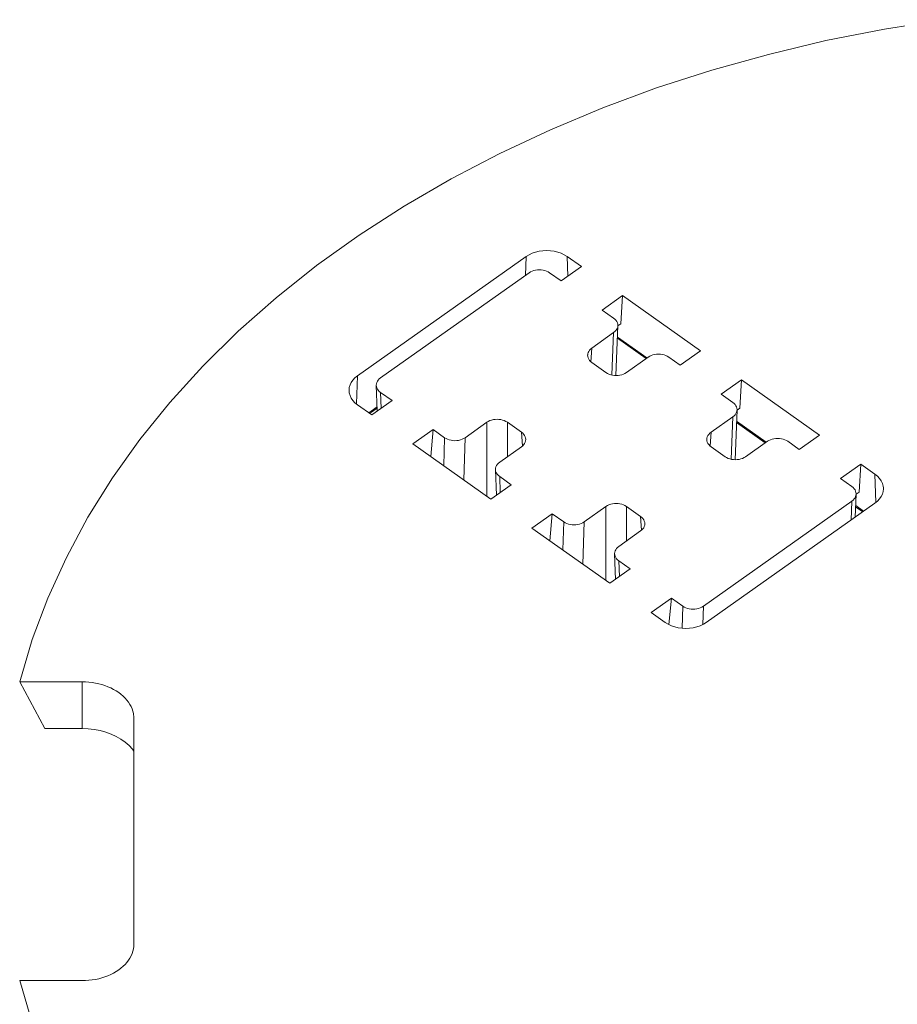
# Model space of a CAD drawing. Units: inches. Extents: x -90 to 110, y -27 to 150.
# Drawn here: x 28 to 58, y 115 to 148 of the extents above; entities that cross this region are included whole.
import ezdxf

# ---------------------------------------------------------------- set-up
doc = ezdxf.new("R2010")
doc.units = ezdxf.units.IN
doc.header["$MEASUREMENT"] = 0
doc.layers.add('1_EIXOS', color=7, linetype='Continuous')

# ---------------------------------------------------------------- blocks, each defined once
blk = doc.blocks.new('block 1167')
at = {"layer": '1_EIXOS', "color": 7, "lineweight": 9}
blk.add_lwpolyline([(29.863, 125.652), (29.863, 124.039)], dxfattribs=at)
blk = doc.blocks.new('block 1168')
at = {"layer": '1_EIXOS', "color": 7, "lineweight": 9}
blk.add_lwpolyline([(29.32, 129.94), (28.681, 128.537), (28.145, 127.107), (27.71, 125.652)], dxfattribs=at)
blk = doc.blocks.new('block 1176')
at = {"layer": '1_EIXOS', "color": 7, "lineweight": 9}
blk.add_lwpolyline([(27.71, 115.355), (28.145, 113.9), (28.681, 112.471), (29.235, 111.24)], dxfattribs=at)
blk = doc.blocks.new('block 1177')
at = {"layer": '1_EIXOS', "color": 7, "lineweight": 9}
blk.add_lwpolyline([(31.637, 124.504), (31.64, 124.476), (31.644, 124.393)], dxfattribs=at)
blk = doc.blocks.new('block 1178')
at = {"layer": '1_EIXOS', "color": 7, "lineweight": 9}
blk.add_lwpolyline([(31.644, 116.615), (31.644, 124.393)], dxfattribs=at)
blk = doc.blocks.new('block 1179')
at = {"layer": '1_EIXOS', "color": 7, "lineweight": 9}
blk.add_lwpolyline([(31.644, 116.615), (31.64, 116.532), (31.629, 116.45), (31.61, 116.369), (31.583, 116.289), (31.549, 116.21), (31.508, 116.133), (31.46, 116.058), (31.405, 115.985), (31.344, 115.915), (31.276, 115.848), (31.202, 115.784), (31.122, 115.724), (31.037, 115.668), (30.947, 115.615), (30.852, 115.567), (30.754, 115.524), (30.65, 115.485), (30.544, 115.451), (30.436, 115.422), (30.324, 115.398), (30.21, 115.379), (30.096, 115.366), (29.98, 115.358), (29.863, 115.355)], dxfattribs=at)
blk = doc.blocks.new('block 1193')
at = {"layer": '1_EIXOS', "color": 7, "lineweight": 9}
blk.add_lwpolyline([(39.355, 136.199), (39.267, 136.127), (39.195, 136.051), (39.138, 135.97), (39.097, 135.883), (39.071, 135.791), (39.063, 135.723)], dxfattribs=at)
blk = doc.blocks.new('block 1194')
at = {"layer": '1_EIXOS', "color": 7, "lineweight": 9}
blk.add_lwpolyline([(39.355, 136.199), (45.166, 140.308)], dxfattribs=at)
blk = doc.blocks.new('block 1195')
at = {"layer": '1_EIXOS', "color": 7, "lineweight": 9}
blk.add_lwpolyline([(45.268, 139.747), (40.149, 136.127)], dxfattribs=at)
blk = doc.blocks.new('block 1196')
at = {"layer": '1_EIXOS', "color": 7, "lineweight": 9}
blk.add_lwpolyline([(39.744, 134.924), (40.031, 135.126)], dxfattribs=at)
blk = doc.blocks.new('block 1197')
at = {"layer": '1_EIXOS', "color": 7, "lineweight": 9}
blk.add_lwpolyline([(40.032, 135.087), (39.797, 134.921)], dxfattribs=at)
blk = doc.blocks.new('block 1198')
at = {"layer": '1_EIXOS', "color": 7, "lineweight": 9}
blk.add_lwpolyline([(39.844, 134.853), (40.543, 135.348)], dxfattribs=at)
blk = doc.blocks.new('block 1199')
at = {"layer": '1_EIXOS', "color": 7, "lineweight": 9}
blk.add_lwpolyline([(46.37, 139.468), (47.069, 139.962)], dxfattribs=at)
blk = doc.blocks.new('block 1200')
at = {"layer": '1_EIXOS', "color": 7, "lineweight": 9}
blk.add_lwpolyline([(45.268, 139.747), (45.319, 139.778), (45.373, 139.804), (45.43, 139.824), (45.492, 139.838), (45.557, 139.847), (45.622, 139.851), (45.686, 139.847), (45.751, 139.838), (45.813, 139.824), (45.87, 139.804), (45.924, 139.778), (45.975, 139.747)], dxfattribs=at)
blk = doc.blocks.new('block 1215')
at = {"layer": '1_EIXOS', "color": 7, "lineweight": 9}
blk.add_lwpolyline([(39.063, 135.723), (39.062, 135.699), (39.071, 135.607), (39.097, 135.516), (39.138, 135.429), (39.195, 135.348), (39.267, 135.271), (39.355, 135.199)], dxfattribs=at)
blk = doc.blocks.new('block 1216')
at = {"layer": '1_EIXOS', "color": 7, "lineweight": 9}
blk.add_lwpolyline([(39.32, 135.228), (39.355, 136.199)], dxfattribs=at)
blk = doc.blocks.new('block 1217')
at = {"layer": '1_EIXOS', "color": 7, "lineweight": 9}
blk.add_lwpolyline([(41.96, 134.346), (41.878, 133.415)], dxfattribs=at)
blk = doc.blocks.new('block 1218')
at = {"layer": '1_EIXOS', "color": 7, "lineweight": 9}
blk.add_lwpolyline([(47.432, 137.157), (47.388, 137.121), (47.352, 137.083), (47.324, 137.042), (47.303, 136.999), (47.29, 136.953), (47.287, 136.924)], dxfattribs=at)
blk = doc.blocks.new('block 1219')
at = {"layer": '1_EIXOS', "color": 7, "lineweight": 9}
blk.add_lwpolyline([(45.004, 133.754), (45.048, 133.79), (45.084, 133.828), (45.112, 133.869), (45.133, 133.912), (45.146, 133.958), (45.15, 134.004), (45.15, 134.021)], dxfattribs=at)
blk = doc.blocks.new('block 1220')
at = {"layer": '1_EIXOS', "color": 7, "lineweight": 9}
blk.add_lwpolyline([(41.261, 133.851), (41.96, 134.346)], dxfattribs=at)
blk = doc.blocks.new('block 1221')
at = {"layer": '1_EIXOS', "color": 7, "lineweight": 9}
blk.add_lwpolyline([(47.787, 138.466), (48.486, 138.961)], dxfattribs=at)
blk = doc.blocks.new('block 1222')
at = {"layer": '1_EIXOS', "color": 7, "lineweight": 9}
blk.add_lwpolyline([(48.431, 137.992), (48.332, 137.922)], dxfattribs=at)
blk = doc.blocks.new('block 1223')
at = {"layer": '1_EIXOS', "color": 7, "lineweight": 9}
blk.add_lwpolyline([(43.062, 134.067), (43.812, 134.597)], dxfattribs=at)
blk = doc.blocks.new('block 1224')
at = {"layer": '1_EIXOS', "color": 7, "lineweight": 9}
blk.add_lwpolyline([(47.432, 137.157), (48.182, 137.687)], dxfattribs=at)
blk = doc.blocks.new('block 1225')
at = {"layer": '1_EIXOS', "color": 7, "lineweight": 9}
blk.add_lwpolyline([(49.374, 136.844), (48.624, 136.314)], dxfattribs=at)
blk = doc.blocks.new('block 1226')
at = {"layer": '1_EIXOS', "color": 7, "lineweight": 9}
blk.add_lwpolyline([(45.004, 133.754), (44.254, 133.224)], dxfattribs=at)
blk = doc.blocks.new('block 1227')
at = {"layer": '1_EIXOS', "color": 7, "lineweight": 9}
blk.add_lwpolyline([(43.062, 134.067), (43.011, 134.036), (42.957, 134.01), (42.9, 133.99), (42.839, 133.975), (42.774, 133.966), (42.709, 133.963), (42.644, 133.966), (42.579, 133.976), (42.517, 133.99), (42.46, 134.01), (42.406, 134.036), (42.355, 134.067)], dxfattribs=at)
blk = doc.blocks.new('block 1228')
at = {"layer": '1_EIXOS', "color": 7, "lineweight": 9}
blk.add_lwpolyline([(49.374, 136.844), (49.425, 136.875), (49.479, 136.901), (49.536, 136.921), (49.598, 136.935), (49.662, 136.944), (49.727, 136.947), (49.792, 136.944), (49.857, 136.935), (49.919, 136.921), (49.976, 136.9), (50.03, 136.875), (50.081, 136.844)], dxfattribs=at)
blk = doc.blocks.new('block 1251')
at = {"layer": '1_EIXOS', "color": 7, "lineweight": 9}
blk.add_lwpolyline([(28.578, 124.039), (27.71, 125.652)], dxfattribs=at)
blk = doc.blocks.new('block 1254')
at = {"layer": '1_EIXOS', "color": 7, "lineweight": 9}
blk.add_lwpolyline([(40.002, 135.868), (40.036, 134.989)], dxfattribs=at)
blk = doc.blocks.new('block 1255')
at = {"layer": '1_EIXOS', "color": 7, "lineweight": 9}
blk.add_lwpolyline([(40.17, 135.084), (40.149, 135.627)], dxfattribs=at)
blk = doc.blocks.new('block 1256')
at = {"layer": '1_EIXOS', "color": 7, "lineweight": 9}
blk.add_lwpolyline([(40.002, 135.868), (40.002, 135.877), (40.007, 135.923), (40.02, 135.969), (40.04, 136.012), (40.069, 136.053), (40.105, 136.091), (40.149, 136.127)], dxfattribs=at)
blk = doc.blocks.new('block 1257')
at = {"layer": '1_EIXOS', "color": 7, "lineweight": 9}
blk.add_lwpolyline([(43.812, 132.048), (43.812, 134.597)], dxfattribs=at)
blk = doc.blocks.new('block 1258')
at = {"layer": '1_EIXOS', "color": 7, "lineweight": 9}
blk.add_lwpolyline([(42.325, 133.099), (42.355, 134.067)], dxfattribs=at)
blk = doc.blocks.new('block 1259')
at = {"layer": '1_EIXOS', "color": 7, "lineweight": 9}
blk.add_lwpolyline([(43.017, 132.61), (43.062, 134.067)], dxfattribs=at)
blk = doc.blocks.new('block 1260')
at = {"layer": '1_EIXOS', "color": 7, "lineweight": 9}
blk.add_lwpolyline([(51.538, 134.254), (51.494, 134.218), (51.458, 134.179), (51.43, 134.139), (51.409, 134.095), (51.396, 134.05), (51.392, 134.021)], dxfattribs=at)
blk = doc.blocks.new('block 1261')
at = {"layer": '1_EIXOS', "color": 7, "lineweight": 9}
blk.add_lwpolyline([(43.95, 131.95), (44.649, 132.445)], dxfattribs=at)
blk = doc.blocks.new('block 1262')
at = {"layer": '1_EIXOS', "color": 7, "lineweight": 9}
blk.add_lwpolyline([(50.476, 136.565), (51.175, 137.059)], dxfattribs=at)
blk = doc.blocks.new('block 1263')
at = {"layer": '1_EIXOS', "color": 7, "lineweight": 9}
blk.add_lwpolyline([(45.367, 130.948), (46.066, 131.443)], dxfattribs=at)
blk = doc.blocks.new('block 1264')
at = {"layer": '1_EIXOS', "color": 7, "lineweight": 9}
blk.add_lwpolyline([(51.893, 135.563), (52.592, 136.057)], dxfattribs=at)
blk = doc.blocks.new('block 1265')
at = {"layer": '1_EIXOS', "color": 7, "lineweight": 9}
blk.add_lwpolyline([(52.536, 135.088), (52.437, 135.018)], dxfattribs=at)
blk = doc.blocks.new('block 1266')
at = {"layer": '1_EIXOS', "color": 7, "lineweight": 9}
blk.add_lwpolyline([(47.168, 131.164), (47.918, 131.694)], dxfattribs=at)
blk = doc.blocks.new('block 1267')
at = {"layer": '1_EIXOS', "color": 7, "lineweight": 9}
blk.add_lwpolyline([(51.538, 134.254), (52.288, 134.784)], dxfattribs=at)
blk = doc.blocks.new('block 1268')
at = {"layer": '1_EIXOS', "color": 7, "lineweight": 9}
blk.add_lwpolyline([(47.168, 131.164), (47.117, 131.133), (47.063, 131.107), (47.006, 131.087), (46.944, 131.072), (46.879, 131.063), (46.815, 131.06), (46.75, 131.063), (46.685, 131.072), (46.623, 131.087), (46.566, 131.107), (46.512, 131.133), (46.461, 131.164)], dxfattribs=at)
blk = doc.blocks.new('block 1280')
at = {"layer": '1_EIXOS', "color": 7, "lineweight": 9}
blk.add_lwpolyline([(45.037, 133.781), (45.004, 134.254)], dxfattribs=at)
blk = doc.blocks.new('block 1281')
at = {"layer": '1_EIXOS', "color": 7, "lineweight": 9}
blk.add_lwpolyline([(44.108, 132.964), (44.142, 132.086)], dxfattribs=at)
blk = doc.blocks.new('block 1282')
at = {"layer": '1_EIXOS', "color": 7, "lineweight": 9}
blk.add_lwpolyline([(44.275, 132.18), (44.254, 132.724)], dxfattribs=at)
blk = doc.blocks.new('block 1285')
at = {"layer": '1_EIXOS', "color": 7, "lineweight": 9}
blk.add_lwpolyline([(44.108, 132.965), (44.108, 132.974), (44.112, 133.02), (44.125, 133.066), (44.146, 133.109), (44.174, 133.15), (44.21, 133.188), (44.254, 133.224)], dxfattribs=at)
blk = doc.blocks.new('block 1286')
at = {"layer": '1_EIXOS', "color": 7, "lineweight": 9}
blk.add_lwpolyline([(44.519, 133.411), (44.519, 134.597)], dxfattribs=at)
blk = doc.blocks.new('block 1287')
at = {"layer": '1_EIXOS', "color": 7, "lineweight": 9}
blk.add_lwpolyline([(46.43, 130.196), (46.461, 131.164)], dxfattribs=at)
blk = doc.blocks.new('block 1288')
at = {"layer": '1_EIXOS', "color": 7, "lineweight": 9}
blk.add_lwpolyline([(47.122, 129.707), (47.168, 131.164)], dxfattribs=at)
blk = doc.blocks.new('block 1289')
at = {"layer": '1_EIXOS', "color": 7, "lineweight": 9}
blk.add_lwpolyline([(45.143, 139.659), (45.166, 140.308)], dxfattribs=at)
blk = doc.blocks.new('block 1290')
at = {"layer": '1_EIXOS', "color": 7, "lineweight": 9}
blk.add_lwpolyline([(47.287, 136.924), (47.286, 136.907), (47.29, 136.861), (47.303, 136.815), (47.324, 136.772), (47.352, 136.731), (47.388, 136.693), (47.432, 136.657)], dxfattribs=at)
blk = doc.blocks.new('block 1291')
at = {"layer": '1_EIXOS', "color": 7, "lineweight": 9}
blk.add_lwpolyline([(48.123, 136.227), (48.182, 137.687)], dxfattribs=at)
blk = doc.blocks.new('block 1292')
at = {"layer": '1_EIXOS', "color": 7, "lineweight": 9}
blk.add_lwpolyline([(48.486, 138.961), (48.431, 137.992)], dxfattribs=at)
blk = doc.blocks.new('block 1293')
at = {"layer": '1_EIXOS', "color": 7, "lineweight": 9}
blk.add_lwpolyline([(47.399, 136.684), (47.432, 137.157)], dxfattribs=at)
blk = doc.blocks.new('block 1294')
at = {"layer": '1_EIXOS', "color": 7, "lineweight": 9}
blk.add_lwpolyline([(46.066, 131.443), (45.983, 130.512)], dxfattribs=at)
blk = doc.blocks.new('block 1295')
at = {"layer": '1_EIXOS', "color": 7, "lineweight": 9}
blk.add_lwpolyline([(48.328, 137.927), (48.324, 137.891), (48.311, 137.845), (48.29, 137.801), (48.262, 137.761), (48.226, 137.723), (48.182, 137.687)], dxfattribs=at)
blk = doc.blocks.new('block 1296')
at = {"layer": '1_EIXOS', "color": 7, "lineweight": 9}
blk.add_lwpolyline([(49.11, 130.851), (49.153, 130.887), (49.19, 130.925), (49.218, 130.965), (49.239, 131.009), (49.252, 131.055), (49.256, 131.101), (49.255, 131.118)], dxfattribs=at)
blk = doc.blocks.new('block 1297')
at = {"layer": '1_EIXOS', "color": 7, "lineweight": 9}
blk.add_lwpolyline([(53.48, 133.941), (52.73, 133.411)], dxfattribs=at)
blk = doc.blocks.new('block 1298')
at = {"layer": '1_EIXOS', "color": 7, "lineweight": 9}
blk.add_lwpolyline([(49.11, 130.851), (48.36, 130.321)], dxfattribs=at)
blk = doc.blocks.new('block 1299')
at = {"layer": '1_EIXOS', "color": 7, "lineweight": 9}
blk.add_lwpolyline([(48.056, 129.047), (48.755, 129.542)], dxfattribs=at)
blk = doc.blocks.new('block 1300')
at = {"layer": '1_EIXOS', "color": 7, "lineweight": 9}
blk.add_lwpolyline([(54.581, 133.662), (55.281, 134.156)], dxfattribs=at)
blk = doc.blocks.new('block 1301')
at = {"layer": '1_EIXOS', "color": 7, "lineweight": 9}
blk.add_lwpolyline([(49.472, 128.045), (50.172, 128.54)], dxfattribs=at)
blk = doc.blocks.new('block 1302')
at = {"layer": '1_EIXOS', "color": 7, "lineweight": 9}
blk.add_lwpolyline([(55.998, 132.66), (56.698, 133.154)], dxfattribs=at)
blk = doc.blocks.new('block 1303')
at = {"layer": '1_EIXOS', "color": 7, "lineweight": 9}
blk.add_lwpolyline([(53.48, 133.941), (53.53, 133.972), (53.584, 133.997), (53.642, 134.017), (53.703, 134.032), (53.768, 134.041), (53.833, 134.044), (53.898, 134.041), (53.963, 134.032), (54.024, 134.017), (54.082, 133.997), (54.136, 133.972), (54.187, 133.941)], dxfattribs=at)
blk = doc.blocks.new('block 1308')
at = {"layer": '1_EIXOS', "color": 7, "lineweight": 9}
blk.add_lwpolyline([(49.143, 130.878), (49.11, 131.35)], dxfattribs=at)
blk = doc.blocks.new('block 1309')
at = {"layer": '1_EIXOS', "color": 7, "lineweight": 9}
blk.add_lwpolyline([(48.214, 130.061), (48.248, 129.183)], dxfattribs=at)
blk = doc.blocks.new('block 1310')
at = {"layer": '1_EIXOS', "color": 7, "lineweight": 9}
blk.add_lwpolyline([(48.381, 129.277), (48.36, 129.821)], dxfattribs=at)
blk = doc.blocks.new('block 1311')
at = {"layer": '1_EIXOS', "color": 7, "lineweight": 9}
blk.add_lwpolyline([(46.604, 139.634), (46.58, 140.308)], dxfattribs=at)
blk = doc.blocks.new('block 1314')
at = {"layer": '1_EIXOS', "color": 7, "lineweight": 9}
blk.add_lwpolyline([(48.214, 130.061), (48.214, 130.071), (48.218, 130.117), (48.231, 130.162), (48.252, 130.206), (48.28, 130.247), (48.316, 130.285), (48.36, 130.321)], dxfattribs=at)
blk = doc.blocks.new('block 1316')
at = {"layer": '1_EIXOS', "color": 7, "lineweight": 9}
blk.add_lwpolyline([(47.918, 129.145), (47.918, 131.694)], dxfattribs=at)
blk = doc.blocks.new('block 1318')
at = {"layer": '1_EIXOS', "color": 7, "lineweight": 9}
blk.add_lwpolyline([(48.624, 130.508), (48.624, 131.694)], dxfattribs=at)
blk = doc.blocks.new('block 1319')
at = {"layer": '1_EIXOS', "color": 7, "lineweight": 9}
blk.add_lwpolyline([(50.543, 127.498), (50.567, 128.261)], dxfattribs=at)
blk = doc.blocks.new('block 1320')
at = {"layer": '1_EIXOS', "color": 7, "lineweight": 9}
blk.add_lwpolyline([(51.392, 134.021), (51.392, 134.004), (51.396, 133.958), (51.409, 133.912), (51.43, 133.869), (51.458, 133.828), (51.494, 133.79), (51.538, 133.754)], dxfattribs=at)
blk = doc.blocks.new('block 1323')
at = {"layer": '1_EIXOS', "color": 7, "lineweight": 9}
blk.add_lwpolyline([(48.328, 137.927), (48.259, 136.211)], dxfattribs=at)
blk = doc.blocks.new('block 1324')
at = {"layer": '1_EIXOS', "color": 7, "lineweight": 9}
blk.add_lwpolyline([(51.505, 133.781), (51.538, 134.254)], dxfattribs=at)
blk = doc.blocks.new('block 1326')
at = {"layer": '1_EIXOS', "color": 7, "lineweight": 9}
blk.add_lwpolyline([(50.172, 128.54), (50.09, 127.624)], dxfattribs=at)
blk = doc.blocks.new('block 1328')
at = {"layer": '1_EIXOS', "color": 7, "lineweight": 9}
blk.add_lwpolyline([(52.434, 135.024), (52.429, 134.988), (52.417, 134.942), (52.396, 134.898), (52.368, 134.858), (52.331, 134.82), (52.288, 134.784)], dxfattribs=at)
blk = doc.blocks.new('block 1329')
at = {"layer": '1_EIXOS', "color": 7, "lineweight": 9}
blk.add_lwpolyline([(57.187, 131.808), (57.275, 131.88), (57.347, 131.957), (57.404, 132.038), (57.445, 132.125), (57.471, 132.217), (57.48, 132.308), (57.479, 132.333)], dxfattribs=at)
blk = doc.blocks.new('block 1330')
at = {"layer": '1_EIXOS', "color": 7, "lineweight": 9}
blk.add_lwpolyline([(56.642, 132.185), (56.543, 132.115)], dxfattribs=at)
blk = doc.blocks.new('block 1331')
at = {"layer": '1_EIXOS', "color": 7, "lineweight": 9}
blk.add_lwpolyline([(51.274, 128.26), (56.393, 131.88)], dxfattribs=at)
blk = doc.blocks.new('block 1332')
at = {"layer": '1_EIXOS', "color": 7, "lineweight": 9}
blk.add_lwpolyline([(57.187, 131.808), (51.376, 127.699)], dxfattribs=at)
blk = doc.blocks.new('block 1333')
at = {"layer": '1_EIXOS', "color": 7, "lineweight": 9}
blk.add_lwpolyline([(51.274, 128.26), (51.223, 128.229), (51.169, 128.204), (51.112, 128.184), (51.05, 128.169), (50.985, 128.16), (50.92, 128.157), (50.855, 128.16), (50.79, 128.169), (50.729, 128.184), (50.671, 128.204), (50.617, 128.229), (50.567, 128.261)], dxfattribs=at)
blk = doc.blocks.new('block 1336')
at = {"layer": '1_EIXOS', "color": 7, "lineweight": 9}
blk.add_lwpolyline([(45.15, 134.021), (45.146, 134.05), (45.133, 134.095), (45.112, 134.139), (45.084, 134.179), (45.048, 134.218), (45.004, 134.254)], dxfattribs=at)
blk = doc.blocks.new('block 1341')
at = {"layer": '1_EIXOS', "color": 7, "lineweight": 9}
blk.add_lwpolyline([(51.254, 127.627), (51.274, 128.26)], dxfattribs=at)
blk = doc.blocks.new('block 1344')
at = {"layer": '1_EIXOS', "color": 7, "lineweight": 9}
blk.add_lwpolyline([(52.229, 133.324), (52.288, 134.784)], dxfattribs=at)
blk = doc.blocks.new('block 1345')
at = {"layer": '1_EIXOS', "color": 7, "lineweight": 9}
blk.add_lwpolyline([(52.434, 135.023), (52.365, 133.308)], dxfattribs=at)
blk = doc.blocks.new('block 1346')
at = {"layer": '1_EIXOS', "color": 7, "lineweight": 9}
blk.add_lwpolyline([(52.592, 136.057), (52.536, 135.088)], dxfattribs=at)
blk = doc.blocks.new('block 1369')
at = {"layer": '1_EIXOS', "color": 7, "lineweight": 9}
blk.add_lwpolyline([(49.255, 131.118), (49.252, 131.146), (49.239, 131.192), (49.218, 131.236), (49.19, 131.276), (49.153, 131.314), (49.11, 131.35)], dxfattribs=at)
blk = doc.blocks.new('block 1372')
at = {"layer": '1_EIXOS', "color": 7, "lineweight": 9}
blk.add_lwpolyline([(56.367, 131.229), (56.393, 131.88)], dxfattribs=at)
blk = doc.blocks.new('block 1373')
at = {"layer": '1_EIXOS', "color": 7, "lineweight": 9}
blk.add_lwpolyline([(56.539, 132.12), (56.508, 131.328)], dxfattribs=at)
blk = doc.blocks.new('block 1374')
at = {"layer": '1_EIXOS', "color": 7, "lineweight": 9}
blk.add_lwpolyline([(56.698, 133.154), (56.642, 132.185)], dxfattribs=at)
blk = doc.blocks.new('block 1379')
at = {"layer": '1_EIXOS', "color": 7, "lineweight": 9}
blk.add_lwpolyline([(56.539, 132.121), (56.535, 132.085), (56.522, 132.039), (56.502, 131.995), (56.473, 131.955), (56.437, 131.916), (56.393, 131.88)], dxfattribs=at)
blk = doc.blocks.new('block 1408')
at = {"layer": '1_EIXOS', "color": 7, "lineweight": 9}
blk.add_lwpolyline([(57.222, 131.837), (57.187, 132.808)], dxfattribs=at)
blk = doc.blocks.new('block 1432')
at = {"layer": '1_EIXOS', "color": 7, "lineweight": 9}
blk.add_lwpolyline([(57.479, 132.333), (57.471, 132.4), (57.445, 132.492), (57.404, 132.579), (57.347, 132.66), (57.275, 132.736), (57.187, 132.808)], dxfattribs=at)
blk = doc.blocks.new('block 1491')
at = {"layer": '1_EIXOS', "color": 7, "lineweight": 9}
blk.add_lwpolyline([(27.71, 115.355), (29.863, 115.355)], dxfattribs=at)
blk = doc.blocks.new('block 1497')
at = {"layer": '1_EIXOS', "color": 7, "lineweight": 9}
blk.add_lwpolyline([(49.962, 127.699), (49.472, 128.045)], dxfattribs=at)
blk = doc.blocks.new('block 1498')
at = {"layer": '1_EIXOS', "color": 7, "lineweight": 9}
blk.add_lwpolyline([(48.056, 129.047), (45.367, 130.948)], dxfattribs=at)
blk = doc.blocks.new('block 1499')
at = {"layer": '1_EIXOS', "color": 7, "lineweight": 9}
blk.add_lwpolyline([(43.95, 131.95), (41.261, 133.851)], dxfattribs=at)
blk = doc.blocks.new('block 1500')
at = {"layer": '1_EIXOS', "color": 7, "lineweight": 9}
blk.add_lwpolyline([(39.844, 134.853), (39.355, 135.199)], dxfattribs=at)
blk = doc.blocks.new('block 1501')
at = {"layer": '1_EIXOS', "color": 7, "lineweight": 9}
blk.add_lwpolyline([(40.149, 135.627), (40.543, 135.348)], dxfattribs=at)
blk = doc.blocks.new('block 1502')
at = {"layer": '1_EIXOS', "color": 7, "lineweight": 9}
blk.add_lwpolyline([(41.96, 134.346), (42.355, 134.067)], dxfattribs=at)
blk = doc.blocks.new('block 1503')
at = {"layer": '1_EIXOS', "color": 7, "lineweight": 9}
blk.add_lwpolyline([(44.254, 132.724), (44.649, 132.445)], dxfattribs=at)
blk = doc.blocks.new('block 1504')
at = {"layer": '1_EIXOS', "color": 7, "lineweight": 9}
blk.add_lwpolyline([(46.066, 131.443), (46.461, 131.164)], dxfattribs=at)
blk = doc.blocks.new('block 1505')
at = {"layer": '1_EIXOS', "color": 7, "lineweight": 9}
blk.add_lwpolyline([(48.36, 129.821), (48.755, 129.542)], dxfattribs=at)
blk = doc.blocks.new('block 1506')
at = {"layer": '1_EIXOS', "color": 7, "lineweight": 9}
blk.add_lwpolyline([(50.172, 128.54), (50.567, 128.261)], dxfattribs=at)
blk = doc.blocks.new('block 1513')
at = {"layer": '1_EIXOS', "color": 7, "lineweight": 9}
blk.add_lwpolyline([(40.149, 135.627), (40.105, 135.663), (40.069, 135.701), (40.04, 135.742), (40.02, 135.785), (40.007, 135.831), (40.002, 135.868)], dxfattribs=at)
blk = doc.blocks.new('block 1514')
at = {"layer": '1_EIXOS', "color": 7, "lineweight": 9}
blk.add_lwpolyline([(44.254, 132.724), (44.211, 132.76), (44.174, 132.798), (44.146, 132.839), (44.125, 132.882), (44.112, 132.928), (44.108, 132.965)], dxfattribs=at)
blk = doc.blocks.new('block 1515')
at = {"layer": '1_EIXOS', "color": 7, "lineweight": 9}
blk.add_lwpolyline([(48.36, 129.821), (48.316, 129.857), (48.28, 129.895), (48.252, 129.935), (48.231, 129.979), (48.218, 130.025), (48.214, 130.061)], dxfattribs=at)
blk = doc.blocks.new('block 1571')
at = {"layer": '1_EIXOS', "color": 7, "lineweight": 9}
blk.add_lwpolyline([(49.962, 127.699), (50.063, 127.637), (50.171, 127.586), (50.286, 127.546), (50.409, 127.517), (50.539, 127.498), (50.669, 127.492), (50.798, 127.498), (50.928, 127.517), (51.051, 127.546), (51.166, 127.586), (51.274, 127.637), (51.376, 127.699)], dxfattribs=at)
blk = doc.blocks.new('block 1572')
at = {"layer": '1_EIXOS', "color": 7, "lineweight": 9}
blk.add_lwpolyline([(48.624, 131.694), (48.573, 131.725), (48.519, 131.75), (48.462, 131.77), (48.401, 131.785), (48.336, 131.794), (48.271, 131.797), (48.206, 131.794), (48.141, 131.785), (48.08, 131.77), (48.022, 131.75), (47.968, 131.725), (47.918, 131.694)], dxfattribs=at)
blk = doc.blocks.new('block 1576')
at = {"layer": '1_EIXOS', "color": 7, "lineweight": 9}
blk.add_lwpolyline([(44.519, 134.597), (45.004, 134.254)], dxfattribs=at)
blk = doc.blocks.new('block 1577')
at = {"layer": '1_EIXOS', "color": 7, "lineweight": 9}
blk.add_lwpolyline([(48.624, 131.694), (49.11, 131.35)], dxfattribs=at)
blk = doc.blocks.new('block 1609')
at = {"layer": '1_EIXOS', "color": 7, "lineweight": 9}
blk.add_lwpolyline([(29.863, 124.039), (30.076, 124.031), (30.282, 124.008), (30.481, 123.97), (30.675, 123.917), (30.863, 123.849), (31.038, 123.769), (31.2, 123.676), (31.349, 123.571), (31.481, 123.456), (31.594, 123.333), (31.644, 123.263)], dxfattribs=at)
blk = doc.blocks.new('block 1618')
at = {"layer": '1_EIXOS', "color": 7, "lineweight": 9}
blk.add_lwpolyline([(44.519, 134.597), (44.468, 134.628), (44.414, 134.653), (44.356, 134.673), (44.295, 134.688), (44.23, 134.697), (44.165, 134.7), (44.1, 134.697), (44.036, 134.688), (43.974, 134.673), (43.917, 134.653), (43.863, 134.628), (43.812, 134.597)], dxfattribs=at)
blk = doc.blocks.new('block 1621')
at = {"layer": '1_EIXOS', "color": 7, "lineweight": 9}
blk.add_lwpolyline([(52.023, 133.411), (52.074, 133.38), (52.128, 133.354), (52.185, 133.334), (52.247, 133.319), (52.312, 133.31), (52.377, 133.307), (52.441, 133.31), (52.506, 133.319), (52.568, 133.334), (52.625, 133.354), (52.679, 133.38), (52.73, 133.411)], dxfattribs=at)
blk = doc.blocks.new('block 1622')
at = {"layer": '1_EIXOS', "color": 7, "lineweight": 9}
blk.add_lwpolyline([(47.918, 136.314), (47.968, 136.283), (48.022, 136.257), (48.08, 136.237), (48.141, 136.223), (48.206, 136.214), (48.271, 136.21), (48.336, 136.214), (48.401, 136.223), (48.462, 136.237), (48.519, 136.257), (48.573, 136.283), (48.624, 136.314)], dxfattribs=at)
blk = doc.blocks.new('block 1630')
at = {"layer": '1_EIXOS', "color": 7, "lineweight": 9}
blk.add_lwpolyline([(52.023, 133.411), (51.538, 133.754)], dxfattribs=at)
blk = doc.blocks.new('block 1631')
at = {"layer": '1_EIXOS', "color": 7, "lineweight": 9}
blk.add_lwpolyline([(47.918, 136.314), (47.432, 136.657)], dxfattribs=at)
blk = doc.blocks.new('block 1635')
at = {"layer": '1_EIXOS', "color": 7, "lineweight": 9}
blk.add_lwpolyline([(56.769, 131.513), (56.522, 131.688)], dxfattribs=at)
blk = doc.blocks.new('block 1636')
at = {"layer": '1_EIXOS', "color": 7, "lineweight": 9}
blk.add_lwpolyline([(53.408, 133.89), (52.416, 134.591)], dxfattribs=at)
blk = doc.blocks.new('block 1637')
at = {"layer": '1_EIXOS', "color": 7, "lineweight": 9}
blk.add_lwpolyline([(49.302, 136.793), (48.311, 137.494)], dxfattribs=at)
blk = doc.blocks.new('block 1638')
at = {"layer": '1_EIXOS', "color": 7, "lineweight": 9}
blk.add_lwpolyline([(48.312, 137.533), (49.33, 136.813)], dxfattribs=at)
blk = doc.blocks.new('block 1639')
at = {"layer": '1_EIXOS', "color": 7, "lineweight": 9}
blk.add_lwpolyline([(52.418, 134.63), (53.436, 133.91)], dxfattribs=at)
blk = doc.blocks.new('block 1640')
at = {"layer": '1_EIXOS', "color": 7, "lineweight": 9}
blk.add_lwpolyline([(56.524, 131.727), (56.797, 131.533)], dxfattribs=at)
blk = doc.blocks.new('block 1650')
at = {"layer": '1_EIXOS', "color": 7, "lineweight": 9}
blk.add_lwpolyline([(56.393, 132.381), (55.998, 132.66)], dxfattribs=at)
blk = doc.blocks.new('block 1651')
at = {"layer": '1_EIXOS', "color": 7, "lineweight": 9}
blk.add_lwpolyline([(54.581, 133.662), (54.187, 133.941)], dxfattribs=at)
blk = doc.blocks.new('block 1652')
at = {"layer": '1_EIXOS', "color": 7, "lineweight": 9}
blk.add_lwpolyline([(52.287, 135.284), (51.893, 135.563)], dxfattribs=at)
blk = doc.blocks.new('block 1653')
at = {"layer": '1_EIXOS', "color": 7, "lineweight": 9}
blk.add_lwpolyline([(50.476, 136.565), (50.081, 136.844)], dxfattribs=at)
blk = doc.blocks.new('block 1654')
at = {"layer": '1_EIXOS', "color": 7, "lineweight": 9}
blk.add_lwpolyline([(48.182, 138.187), (47.787, 138.466)], dxfattribs=at)
blk = doc.blocks.new('block 1655')
at = {"layer": '1_EIXOS', "color": 7, "lineweight": 9}
blk.add_lwpolyline([(46.37, 139.468), (45.975, 139.747)], dxfattribs=at)
blk = doc.blocks.new('block 1659')
at = {"layer": '1_EIXOS', "color": 7, "lineweight": 9}
blk.add_lwpolyline([(48.182, 138.187), (48.226, 138.151), (48.262, 138.113), (48.29, 138.072), (48.311, 138.029), (48.324, 137.983), (48.328, 137.937), (48.328, 137.927)], dxfattribs=at)
blk = doc.blocks.new('block 1660')
at = {"layer": '1_EIXOS', "color": 7, "lineweight": 9}
blk.add_lwpolyline([(52.287, 135.284), (52.331, 135.248), (52.367, 135.209), (52.396, 135.169), (52.417, 135.125), (52.429, 135.079), (52.434, 135.034), (52.434, 135.024)], dxfattribs=at)
blk = doc.blocks.new('block 1661')
at = {"layer": '1_EIXOS', "color": 7, "lineweight": 9}
blk.add_lwpolyline([(56.393, 132.381), (56.437, 132.345), (56.473, 132.306), (56.502, 132.266), (56.522, 132.222), (56.535, 132.176), (56.54, 132.13), (56.539, 132.121)], dxfattribs=at)
blk = doc.blocks.new('block 1685')
at = {"layer": '1_EIXOS', "color": 7, "lineweight": 9}
blk.add_lwpolyline([(28.578, 124.039), (29.863, 124.039)], dxfattribs=at)
blk = doc.blocks.new('block 1686')
at = {"layer": '1_EIXOS', "color": 7, "lineweight": 9}
blk.add_lwpolyline([(29.863, 125.652), (27.71, 125.652)], dxfattribs=at)
blk = doc.blocks.new('block 1687')
at = {"layer": '1_EIXOS', "color": 7, "lineweight": 9}
blk.add_lwpolyline([(29.863, 125.652), (29.98, 125.65), (30.096, 125.642), (30.21, 125.628), (30.324, 125.609), (30.436, 125.585), (30.544, 125.557), (30.65, 125.523), (30.754, 125.484), (30.852, 125.44), (30.947, 125.392), (31.037, 125.34), (31.122, 125.283), (31.202, 125.223), (31.276, 125.159), (31.344, 125.093), (31.405, 125.023), (31.46, 124.95), (31.508, 124.875), (31.549, 124.798), (31.583, 124.719), (31.61, 124.639), (31.629, 124.558), (31.637, 124.504)], dxfattribs=at)
blk = doc.blocks.new('block 1698')
at = {"layer": '1_EIXOS', "color": 7, "lineweight": 9}
blk.add_lwpolyline([(46.58, 140.308), (46.479, 140.37), (46.37, 140.422), (46.256, 140.462), (46.133, 140.491), (46.003, 140.509), (45.873, 140.515), (45.743, 140.509), (45.614, 140.491), (45.49, 140.462), (45.376, 140.422), (45.268, 140.37), (45.166, 140.308)], dxfattribs=at)
blk = doc.blocks.new('block 1700')
at = {"layer": '1_EIXOS', "color": 7, "lineweight": 9}
blk.add_lwpolyline([(46.58, 140.308), (47.069, 139.962)], dxfattribs=at)
blk = doc.blocks.new('block 1701')
at = {"layer": '1_EIXOS', "color": 7, "lineweight": 9}
blk.add_lwpolyline([(48.486, 138.961), (51.175, 137.059)], dxfattribs=at)
blk = doc.blocks.new('block 1702')
at = {"layer": '1_EIXOS', "color": 7, "lineweight": 9}
blk.add_lwpolyline([(52.592, 136.057), (55.281, 134.156)], dxfattribs=at)
blk = doc.blocks.new('block 1703')
at = {"layer": '1_EIXOS', "color": 7, "lineweight": 9}
blk.add_lwpolyline([(56.698, 133.154), (57.187, 132.808)], dxfattribs=at)
blk = doc.blocks.new('block 1885')
at = {"layer": '1_EIXOS', "color": 7, "lineweight": 9}
blk.add_lwpolyline([(59.56, 148.472), (57.514, 148.147), (55.5, 147.749), (53.518, 147.277), (51.568, 146.732), (49.665, 146.118), (47.811, 145.434), (46.004, 144.681), (44.259, 143.866), (42.577, 142.987), (40.957, 142.045), (39.413, 141.048), (37.944, 139.995), (36.55, 138.887), (35.243, 137.733), (34.023, 136.531), (32.89, 135.284), (31.852, 134), (30.91, 132.68), (30.064, 131.323), (29.32, 129.94)], dxfattribs=at)
blk = doc.blocks.new('block 1166')
at = {"layer": '1_EIXOS'}
for name in ['block 1885', 'block 1698', 'block 1194', 'block 1289', 'block 1311', 'block 1700', 'block 1200', 'block 1199', 'block 1195', 'block 1655', 'block 1221', 'block 1292', 'block 1701', 'block 1654', 'block 1659', 'block 1295', 'block 1323', 'block 1222', 'block 1224', 'block 1291', 'block 1637', 'block 1638', 'block 1218', 'block 1293', 'block 1290', 'block 1225', 'block 1228', 'block 1653', 'block 1262', 'block 1631', 'block 1193', 'block 1216', 'block 1256', 'block 1622', 'block 1254', 'block 1513', 'block 1264', 'block 1346', 'block 1702', 'block 1215', 'block 1255', 'block 1501', 'block 1652', 'block 1500', 'block 1196', 'block 1197', 'block 1198', 'block 1660', 'block 1265', 'block 1267', 'block 1344', 'block 1328', 'block 1345', 'block 1223', 'block 1618', 'block 1257', 'block 1286', 'block 1576', 'block 1636', 'block 1639', 'block 1220', 'block 1217', 'block 1502', 'block 1258', 'block 1227', 'block 1259', 'block 1280', 'block 1336', 'block 1260', 'block 1324', 'block 1303', 'block 1300', 'block 1499', 'block 1226', 'block 1219', 'block 1320', 'block 1630', 'block 1297', 'block 1651', 'block 1621', 'block 1285', 'block 1302', 'block 1374', 'block 1703', 'block 1514', 'block 1281', 'block 1282', 'block 1503', 'block 1408', 'block 1432', 'block 1261', 'block 1650', 'block 1661', 'block 1379', 'block 1373', 'block 1330', 'block 1329', 'block 1266', 'block 1572', 'block 1316', 'block 1318', 'block 1577', 'block 1331', 'block 1332', 'block 1372', 'block 1635', 'block 1640', 'block 1263', 'block 1294', 'block 1504', 'block 1308', 'block 1369', 'block 1287', 'block 1268', 'block 1288', 'block 1296', 'block 1498', 'block 1298', 'block 1314', 'block 1309', 'block 1515', 'block 1168', 'block 1310', 'block 1505', 'block 1299', 'block 1301', 'block 1326', 'block 1506', 'block 1497', 'block 1319', 'block 1333', 'block 1341', 'block 1571', 'block 1251', 'block 1686', 'block 1167', 'block 1687', 'block 1177', 'block 1178', 'block 1685', 'block 1609', 'block 1179', 'block 1176', 'block 1491']:
    blk.add_blockref(name, (0, 0), dxfattribs=at)

msp = doc.modelspace()

# ---------------------------------------------------------------- block references
at = {"layer": '1_EIXOS'}
msp.add_blockref('block 1166', (0, 0), dxfattribs=at)

doc.saveas('drawing.dxf')
